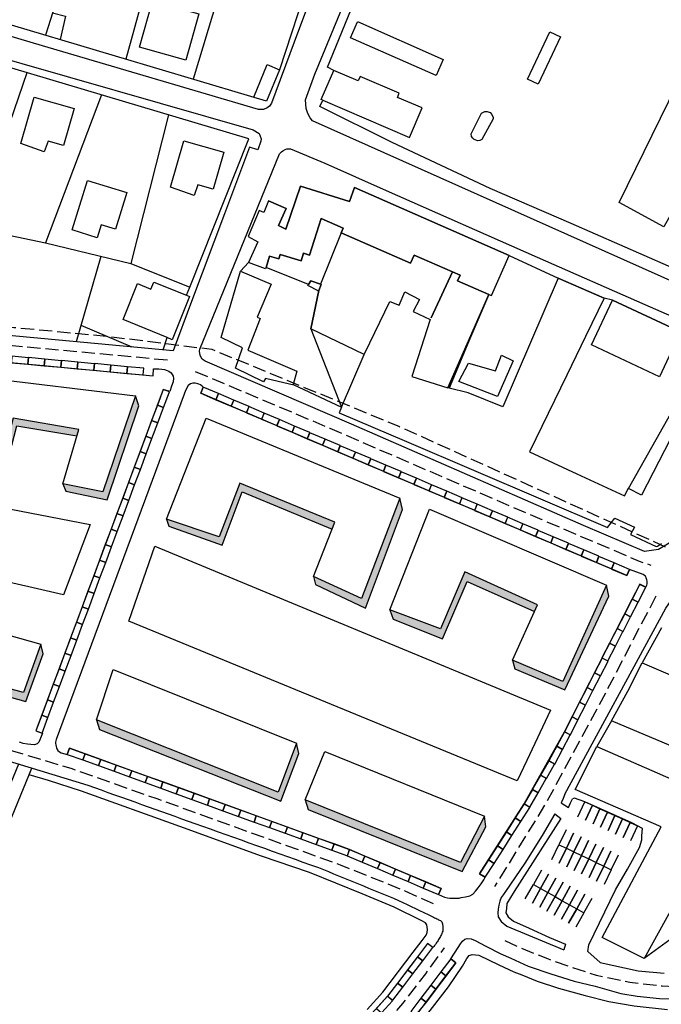
# Model space of a CAD drawing. Units: metres. Extents: x 12641 to 32874, y 21279 to 43894.
# Drawn here: x 13292 to 13486, y 21758 to 22055 of the extents above; entities that cross this region are included whole.
import ezdxf

# ---------------------------------------------------------------- set-up
doc = ezdxf.new("R2010")
doc.units = ezdxf.units.M
doc.linetypes.add('JIS_02_4.0', pattern=[5.5, 4, -1.5])
doc.layers.add('5 COTA 10', color=205, linetype='Continuous', lineweight=5)
doc.layers.add('AUX', color=253, linetype='Continuous')
doc.layers.add('Capa1', color=7, linetype='Continuous')

msp = doc.modelspace()

# ---------------------------------------------------------------- hatches: boundary and pattern name
at = {"layer": '5 COTA 10', "transparency": 33554465}
h = msp.add_hatch(color=253, dxfattribs=at)
h.dxf.hatch_style = 1
h.paths.add_polyline_path([(13209.7, 21948.78), (13208.75, 21953.49), (13199.42, 21924.58), (13195.19, 21925.71), (13195.19, 21923.72), (13201.34, 21923.72)])
h.paths.add_polyline_path([(13195.19, 21925.71), (13174.4, 21931.23), (13175.65, 21928.25), (13191.93, 21923.72), (13195.19, 21923.72)])
h.paths.add_polyline_path([(13195.19, 21923.72), (13191.93, 21923.72), (13195.19, 21922.81)])
h.paths.add_polyline_path([(13201.34, 21923.72), (13195.19, 21923.72), (13195.19, 21922.81), (13200.54, 21921.32)])
h.paths.add_polyline_path([(13195.19, 21902.17), (13194.12, 21907.13), (13184.8, 21876.26), (13157.78, 21884.03), (13158.91, 21881.71), (13186.05, 21874.1)])
h.paths.add_polyline_path([(13203.34, 21877.87), (13204.98, 21875.01), (13248.06, 21861.79), (13252.77, 21876.01), (13252.14, 21879.69), (13247, 21864.71)])
h.paths.add_polyline_path([(13260.74, 21860.97), (13260.74, 21858.78), (13294.37, 21849.41), (13299.57, 21863.77), (13298.89, 21866.68), (13293.64, 21852.04)])
h.paths.add_polyline_path([(13260.74, 21860.97), (13252.25, 21863.27), (13253.28, 21860.86), (13260.74, 21858.78)])
h.paths.add_polyline_path([(13260.13, 21937.28), (13235.7, 21941.18), (13231.81, 21928.7), (13219.64, 21930.34), (13221.71, 21928.01), (13233.24, 21926.45), (13236.99, 21938.88), (13259.56, 21934.93)])
h.paths.add_polyline_path([(13276.61, 21945.22), (13275.65, 21947.42), (13268.23, 21922.24), (13260.74, 21923.72), (13260.74, 21922.25), (13269.52, 21920.46)])
h.paths.add_polyline_path([(13260.74, 21923.72), (13257.45, 21923.72), (13257.98, 21922.81), (13260.74, 21922.25)])
h.paths.add_polyline_path([(13257.02, 21924.45), (13257.45, 21923.72), (13260.74, 21923.72)])
h.paths.add_polyline_path([(13291.6, 21932.65), (13309.78, 21929.59), (13310.35, 21931.49), (13290.46, 21934.95), (13286.44, 21920.05), (13273.86, 21922.16), (13274.82, 21920.04), (13287.78, 21917.8)])
h = msp.add_hatch(color=253, dxfattribs=at)
h.dxf.hatch_style = 1
h.paths.add_polyline_path([(13328.46, 21938.62), (13327.45, 21941.65), (13317.55, 21912.69), (13305.48, 21915.13), (13306.44, 21912.87), (13318.86, 21910.27)])
h = msp.add_hatch(color=253, dxfattribs=at)
h.dxf.hatch_style = 1
h.paths.add_polyline_path([(13328.46, 21938.62), (13327.45, 21941.65), (13317.55, 21912.69), (13305.48, 21915.13), (13306.44, 21912.87), (13318.86, 21910.27)])
h = msp.add_hatch(color=253, dxfattribs=at)
h.dxf.hatch_style = 1
h.paths.add_polyline_path([(13358.07, 21908.27), (13356.24, 21908.27), (13352.73, 21899.15), (13336.8, 21904.47), (13337.55, 21902.35), (13353.67, 21896.62)])
h.paths.add_polyline_path([(13359.73, 21912.67), (13370.39, 21908.27), (13376.1, 21908.27), (13358.93, 21915.26), (13356.24, 21908.27), (13358.07, 21908.27)])
h.paths.add_polyline_path([(13376.1, 21908.27), (13370.39, 21908.27), (13386.9, 21901.45), (13387.72, 21903.53)])
h = msp.add_hatch(color=253, dxfattribs=at)
h.dxf.hatch_style = 1
h.paths.add_polyline_path([(13381.26, 21887.15), (13381.88, 21884.66), (13396.98, 21877.51), (13408.13, 21907.36), (13407.34, 21910.78), (13395.72, 21880.45)])
h = msp.add_hatch(color=253, dxfattribs=at)
h.dxf.hatch_style = 1
h.paths.add_polyline_path([(13315.69, 21843.86), (13316.54, 21840.89), (13345.19, 21829.57), (13351.56, 21829.57)])
h.paths.add_polyline_path([(13376.84, 21833.7), (13376.06, 21836.83), (13373.37, 21829.57), (13375.28, 21829.57)])
h.paths.add_polyline_path([(13375.28, 21829.57), (13373.37, 21829.57), (13370.55, 21822.01), (13351.56, 21829.57), (13345.19, 21829.57), (13371.37, 21819.23)])
h.paths.add_polyline_path([(13426.93, 21888.57), (13419.63, 21871.27), (13404.26, 21877.01), (13405.31, 21874.28), (13420.23, 21868.34), (13427.68, 21885.58), (13447.99, 21876.51), (13448.93, 21878.6)])
h.paths.add_polyline_path([(13470.42, 21881.16), (13469.8, 21884.46), (13456.57, 21855.37), (13441.35, 21861.86), (13442.02, 21859.27), (13457.16, 21852.86)])
h.paths.add_polyline_path([(13433.3, 21811.56), (13432.94, 21814.77), (13425.66, 21800.76), (13383.29, 21817.81), (13383.29, 21815.26), (13426.13, 21797.97)])
h.paths.add_polyline_path([(13378.68, 21819.66), (13379.62, 21816.75), (13383.29, 21815.26), (13383.29, 21817.81)])

# ---------------------------------------------------------------- linework, layer by layer
at = {"layer": 'AUX'}
for p, q in [((13314.66, 22096.22), (13300.29, 22050.64)), ((13337.11, 22089.41), (13324.54, 22043.4)), ((13358.67, 22082.87), (13344.87, 22037.34))]:
    msp.add_line(p, q, dxfattribs=at)
at = {"layer": 'AUX', "color": 253}
for p, q in [((13336.8, 21904.47), (13348.79, 21934.91)), ((13348.79, 21934.91), (13407.34, 21910.78)), ((13358.93, 21915.26), (13352.73, 21899.15)), ((13387.72, 21903.53), (13358.93, 21915.26)), ((13407.34, 21910.78), (13395.72, 21880.45)), ((13352.73, 21899.15), (13336.8, 21904.47)), ((13381.26, 21887.15), (13387.72, 21903.53)), ((13395.72, 21880.45), (13381.26, 21887.15))]:
    msp.add_line(p, q, dxfattribs=at)
at = {"layer": 'AUX', "color": 9}
msp.add_line((13424.28, 21770.47), (13422.68, 21771.68), dxfattribs=at)
at = {"layer": 'AUX'}
for points in [[(13568.27, 22218.99), (13578.16, 22239.36), (13617.44, 22220.27), (13615.81, 22195.9), (13617.83, 22194.85), (13615.01, 22189.04), (13613.67, 22176.5), (13592.82, 22133.89), (13524.93, 21993.18), (13520.66, 21995.25), (13519.03, 21991.89), (13515.97, 21991.24), (13517.47, 21988.17), (13503.99, 21983.44), (13501.28, 21993.12), (13490.38, 21998.63), (13487.13, 21992.73), (13473.59, 22000.05), (13538.68, 22132.84), (13521.52, 22141.58), (13520.83, 22180.98), (13544.81, 22230.39)], [(13332.57, 22060.93), (13346.55, 22057.05), (13342.68, 22043.09), (13328.69, 22046.97)], [(13296.81, 22031.93), (13308.94, 22028.44), (13305.73, 22017.28), (13301.02, 22018.63), (13299.91, 22015.42), (13292.78, 22017.89)], [(13428.88, 22020.81), (13431.95, 22027.05), (13433.02, 22027.6), (13433.75, 22027.59), (13434.63, 22027.22), (13435.14, 22026.69), (13435.48, 22025.78), (13435.49, 22025.3), (13432.08, 22019.11), (13431.53, 22018.85), (13430.93, 22018.74), (13429.78, 22019.09), (13429.34, 22019.5), (13429.02, 22020.01)], [(13342.03, 22018.75), (13354.16, 22015.26), (13350.95, 22004.1), (13346.24, 22005.45), (13345.13, 22002.24), (13338, 22004.71)], [(13312.93, 22006.74), (13324.82, 22003.07), (13321.41, 21992.03), (13317.06, 21993.37), (13315.83, 21989.4), (13308.32, 21991.8)], [(13371.2, 21984.39), (13370.77, 21983.02), (13367.96, 21983.9), (13370.77, 21983.02)], [(13378.21, 21984.73), (13377.49, 21982.43), (13371.2, 21984.39), (13377.49, 21982.43)], [(13380.07, 21984.15), (13378.21, 21984.73)], [(13423.22, 21979.15), (13411.65, 21984.19), (13410.59, 21981.77), (13411.65, 21984.19), (13423.22, 21979.15), (13416.78, 21965.26)], [(13423.22, 21979.15), (13425.54, 21978.14)], [(13434.22, 21972.28), (13424.79, 21976.42), (13425.54, 21978.14), (13424.79, 21976.42)], [(13434.22, 21972.28), (13428.21, 21958.15), (13422.2, 21944.02), (13421.82, 21944.11)], [(13389.68, 21938.31), (13396.54, 21954.13), (13380.38, 21961.96)], [(13428.07, 21951.55), (13436.23, 21949.19), (13438.08, 21953.98), (13441.55, 21952.24), (13436.83, 21941.53), (13425.1, 21946.05)]]:
    msp.add_lwpolyline(points, close=True, dxfattribs=at)
for points in [[(13212.88, 22076.72), (13226.4, 22122.02), (13289.68, 22103.15), (13314.42, 22096.29), (13376.84, 22077.36), (13378.2, 22076.51), (13379.89, 22074.45), (13380.73, 22071.92), (13380.15, 22068.27), (13370.95, 22040.19), (13367, 22030.73), (13212.89, 22076.72), (13128.72, 22101.51), (13027.16, 22131.29), (13026.29, 22132.59), (13026.35, 22134.47), (13038.37, 22175.6), (13040.13, 22176.7), (13042.21, 22176.82), (13061.14, 22171.28)], [(13573.62, 22064.96), (13546.73, 22009.89), (13530.3, 21976.22), (13526.24, 21971.94), (13521.19, 21968.94), (13515.51, 21967.39), (13511.59, 21967.25), (13507.93, 21968.11), (13380.94, 22024.71), (13380.23, 22025.62), (13379.49, 22026.98), (13379, 22028.44), (13378.78, 22031.12), (13381.67, 22038.8), (13397.47, 22077.18)], [(13570.31, 22062.86), (13552.88, 22027.67), (13537.42, 21996.98), (13532.59, 21987.5), (13527.25, 21977.27), (13524.21, 21973.94), (13518.59, 21971.15), (13511.43, 21971.01), (13488.48, 21980.87), (13459.05, 21993.75), (13434.57, 22004.27), (13419.79, 22011.21), (13405, 22018.16), (13383.1, 22029.11), (13384.02, 22030.96), (13410.2, 22019.68), (13414.05, 22028.63), (13406.6, 22031.83), (13407.16, 22033.14), (13395.37, 22038.17), (13394.78, 22036.79), (13387.34, 22039.97), (13385.43, 22040.96), (13397.98, 22071.57)], [(13378.79, 22057.67), (13375.38, 22048.47), (13368.55, 22030.07), (13367.92, 22029.21), (13367.27, 22028.67), (13366.11, 22028.17), (13364.63, 22028.12), (13299.34, 22047.4), (13227.48, 22068.8)], [(13302.41, 22057.36), (13306.26, 22056.31), (13304.66, 22049.33)], [(13251.52, 21963.4), (13251.41, 21963.47), (13244.96, 21965.77), (13238.17, 21966.67), (13232.69, 21966.41), (13228.65, 21965.66), (13227.31, 21965.46), (13226.44, 21965.73), (13225.72, 21966.29), (13225.35, 21966.86), (13225.09, 21967.72), (13225.06, 21967.95), (13238.48, 22013.25), (13250.51, 22054.21), (13363.03, 22022.04), (13364.82, 22020.91), (13365.38, 22019.3), (13365.34, 22018.65), (13364.45, 22015.95), (13361.9, 22016.78), (13354.34, 21996.62), (13344.41, 21970.18), (13338.8, 21955.28)], [(13394.5, 22054.7), (13420.46, 22043.27), (13418.32, 22038.4), (13392.4, 22049.81), (13394.55, 22054.68)], [(13335.84, 21955.56), (13337.04, 21959.27), (13323.74, 21964.75), (13328.09, 21975.57), (13332.12, 21973.95), (13332.97, 21976.06), (13342.88, 21972.07), (13343.86, 21974.51), (13361.69, 22019.3), (13251.84, 22051.99), (13239.8, 22009.4), (13258.28, 22002.11)], [(13452.62, 22051.59), (13455.85, 22050.08), (13449.16, 22035.78), (13445.92, 22037.3), (13452.61, 22051.6)], [(13294.58, 22039.27), (13279.03, 21993.91), (13287.29, 21990.65), (13300.22, 21987.86)], [(13363.19, 22031.87), (13367.26, 22041.72), (13370.95, 22040.19)], [(13384.02, 22030.96), (13383.58, 22031.15), (13387.34, 22039.97)], [(13317.14, 22032.56), (13300.22, 21987.86), (13326.08, 21981.61)], [(13337.47, 22026.51), (13326.08, 21981.61), (13343.86, 21974.51)], [(13488.7, 21897.18), (13485.45, 21895.25), (13481.24, 21894.72), (13462.79, 21902.52), (13392.73, 21933.09), (13348.55, 21952.17), (13347.63, 21952.8), (13347.02, 21953.9), (13346.82, 21955.15), (13346.89, 21955.78), (13367.6, 22006.64), (13370.99, 22014.77), (13371.53, 22015.39), (13371.96, 22015.72), (13372.69, 22016.1), (13373.21, 22016.25), (13373.76, 22016.32), (13374.3, 22016.3), (13384.64, 22011.91), (13403.19, 22003.69), (13448.86, 21983.53), (13481.36, 21969.29), (13513.59, 21955.18)], [(13492.11, 21960.99), (13471.61, 21970.63), (13469.06, 21971.15), (13455.2, 21977.22), (13438.45, 21938.36), (13427.95, 21942.57), (13422.2, 21944.02), (13428.21, 21958.15), (13434.22, 21972.28), (13434.97, 21971.95), (13440.31, 21984.09), (13428.63, 21989.23), (13416.96, 21994.36), (13405.28, 21999.5), (13393.6, 22004.63), (13392.16, 22000.34), (13377.26, 22004.98), (13372.92, 21992.07), (13370.66, 21993.09), (13372.96, 21998.25), (13367.65, 22000.61), (13366.24, 21997.05), (13364.79, 21997.66), (13361.5, 21989.81), (13364.46, 21988.17), (13361.58, 21981.94)], [(13367.65, 22000.61), (13372.96, 21998.25), (13370.66, 21993.09), (13372.92, 21992.07), (13377.26, 22004.98), (13392.16, 22000.34), (13393.6, 22004.63), (13405.28, 21999.5), (13416.96, 21994.36), (13428.63, 21989.23), (13440.31, 21984.09), (13455.2, 21977.22), (13469.06, 21971.15), (13463.42, 21959.56), (13457.78, 21947.96), (13452.13, 21936.36), (13446.49, 21924.76), (13460.84, 21918.1), (13475.18, 21911.44), (13476.37, 21913.75), (13476.45, 21913.71)], [(13389.63, 21990.96), (13390.22, 21992.31), (13383.57, 21995.21), (13380.07, 21984.15), (13383.57, 21995.21), (13390.22, 21992.31), (13389.63, 21990.96), (13410.59, 21981.77), (13389.63, 21990.96), (13383.39, 21975.41), (13380.46, 21976.38), (13379.74, 21975.35), (13366.89, 21980.49)], [(13316.97, 21983.81), (13309.54, 21958)], [(13379.74, 21975.35), (13366.89, 21980.49), (13367.96, 21983.9), (13366.89, 21980.49), (13366.76, 21980.07), (13361.58, 21981.94), (13359.13, 21979.3)], [(13375.65, 21944.82), (13366.71, 21946.91), (13366.09, 21945.89), (13357.63, 21950), (13359.79, 21956.22), (13353.36, 21959.3), (13359.13, 21979.3), (13368.41, 21975.39), (13364.22, 21965.44), (13365.12, 21965.05), (13361.42, 21955.5), (13376.19, 21949.12), (13375.12, 21945.07), (13389.68, 21938.31), (13389.03, 21936.55), (13409.3, 21927.9), (13449.84, 21910.6), (13470.11, 21901.94), (13472.26, 21904.69), (13478.17, 21902.02), (13477.05, 21899.78), (13484.8, 21896.18), (13485.12, 21896.33), (13485.44, 21896.5), (13485.75, 21896.69), (13486.05, 21896.88), (13486.35, 21897.07)], [(13382.85, 21973.48), (13383.52, 21975.36), (13383.39, 21975.41), (13383.52, 21975.36), (13382.85, 21973.48), (13380.38, 21961.96), (13382.85, 21973.48), (13382.8, 21973.32), (13379.54, 21975.06), (13379.74, 21975.35), (13380.46, 21976.38), (13383.39, 21975.41)], [(13342.88, 21972.07), (13343.79, 21971.7), (13338.53, 21958.65), (13337.04, 21959.27)], [(13396.54, 21954.13), (13398.28, 21957.71), (13404.33, 21970.19), (13407.09, 21969.06), (13408.83, 21973.14), (13413.22, 21970.78), (13411.37, 21967.11), (13416.53, 21964.72), (13410.96, 21947.57), (13421.82, 21944.11)], [(13503.02, 21955.65), (13480.34, 21911.71), (13476.45, 21913.71), (13488.25, 21934.76), (13500.04, 21955.8), (13491.49, 21959.67), (13485.73, 21947.41), (13465.23, 21957.05), (13471.61, 21970.63), (13492.11, 21960.99), (13491.49, 21959.67)], [(13310.98, 21963.03), (13326.36, 21956.44)], [(13486.4, 21871.6), (13480.55, 21861), (13497.47, 21853.81), (13495.32, 21848.76), (13498.78, 21847.28), (13500.9, 21852.24), (13520.89, 21843.68), (13518.08, 21837.11), (13516.83, 21837.64), (13513.4, 21829.57), (13511.95, 21830.18), (13510.43, 21826.59), (13493.18, 21833.87), (13495.17, 21838.58), (13491.04, 21840.32), (13489.19, 21835.94), (13471.25, 21843.51), (13466.8, 21835.81), (13485.11, 21827.81), (13503.41, 21819.8), (13498.38, 21807.86), (13500.63, 21807.04), (13481.13, 21771.76)], [(13471.25, 21843.51), (13476.25, 21852.46), (13480.55, 21861)], [(13481.13, 21771.76), (13468.49, 21778.12), (13486.24, 21811.47), (13473.29, 21817.12), (13460.34, 21822.76), (13466.8, 21835.81)], [(13461.14, 21814.52), (13463.22, 21819.06), (13465.49, 21818.03), (13463.42, 21813.48)], [(13463.42, 21813.48), (13465.49, 21818.03), (13467.76, 21816.99), (13465.69, 21812.44)], [(13465.69, 21812.44), (13467.76, 21816.99), (13470.04, 21815.95), (13467.96, 21811.4)], [(13467.96, 21811.4), (13470.04, 21815.95), (13472.31, 21814.92), (13470.24, 21810.37)], [(13470.24, 21810.37), (13472.31, 21814.92), (13474.59, 21813.88), (13472.51, 21809.33)], [(13472.51, 21809.33), (13474.59, 21813.88), (13476.86, 21812.84), (13474.79, 21808.29)], [(13457.56, 21810.63), (13455.39, 21806.12), (13457.65, 21805.04), (13459.81, 21809.55)], [(13474.79, 21808.29), (13476.86, 21812.84), (13479.14, 21811.8), (13477.06, 21807.25)], [(13459.81, 21809.55), (13457.65, 21805.04), (13459.9, 21803.96), (13462.06, 21808.47)], [(13462.06, 21808.47), (13459.9, 21803.96), (13462.16, 21802.88), (13464.32, 21807.39)], [(13464.32, 21807.39), (13462.16, 21802.88), (13464.41, 21801.8), (13466.57, 21806.31)], [(13453.23, 21801.61), (13455.39, 21806.12), (13457.65, 21805.04), (13455.49, 21800.53)], [(13455.49, 21800.53), (13457.65, 21805.04), (13459.9, 21803.96), (13457.74, 21799.45)], [(13466.57, 21806.31), (13464.41, 21801.8), (13466.67, 21800.72), (13468.83, 21805.23)], [(13468.83, 21805.23), (13466.67, 21800.72), (13468.92, 21799.64), (13471.08, 21804.15)], [(13457.74, 21799.45), (13459.9, 21803.96), (13462.16, 21802.88), (13460, 21798.37)], [(13460, 21798.37), (13462.16, 21802.88), (13464.41, 21801.8), (13462.25, 21797.29)], [(13462.25, 21797.29), (13464.41, 21801.8), (13466.67, 21800.72), (13464.5, 21796.21)], [(13471.08, 21804.15), (13468.92, 21799.64), (13471.17, 21798.56), (13473.34, 21803.07)], [(13450.1, 21798.45), (13447.66, 21794.09), (13449.85, 21792.87), (13452.28, 21797.23)], [(13464.5, 21796.21), (13466.67, 21800.72), (13468.92, 21799.64), (13466.76, 21795.13)], [(13466.76, 21795.13), (13468.92, 21799.64), (13471.17, 21798.56), (13469.01, 21794.05)], [(13452.28, 21797.23), (13449.85, 21792.87), (13452.03, 21791.65), (13454.47, 21796.02)], [(13454.47, 21796.02), (13452.03, 21791.65), (13454.21, 21790.43), (13456.65, 21794.8)], [(13445.22, 21789.72), (13447.66, 21794.09), (13449.85, 21792.87), (13447.41, 21788.5)], [(13447.41, 21788.5), (13449.85, 21792.87), (13452.03, 21791.65), (13449.59, 21787.29)], [(13456.65, 21794.8), (13454.21, 21790.43), (13456.39, 21789.21), (13458.83, 21793.58)], [(13458.83, 21793.58), (13456.39, 21789.21), (13458.58, 21787.99), (13461.01, 21792.36)], [(13449.59, 21787.29), (13452.03, 21791.65), (13454.21, 21790.43), (13451.77, 21786.07)], [(13451.77, 21786.07), (13454.21, 21790.43), (13456.39, 21789.21), (13453.95, 21784.85)], [(13461.01, 21792.36), (13458.58, 21787.99), (13460.76, 21786.77), (13463.2, 21791.14)], [(13463.2, 21791.14), (13460.76, 21786.77), (13462.94, 21785.55), (13465.38, 21789.92)], [(13453.95, 21784.85), (13456.39, 21789.21), (13458.58, 21787.99), (13456.14, 21783.63)], [(13456.14, 21783.63), (13458.58, 21787.99), (13460.76, 21786.77), (13458.32, 21782.41)], [(13458.32, 21782.41), (13460.76, 21786.77), (13462.94, 21785.55), (13460.5, 21781.19)], [(13491.15, 21778.98), (13481.13, 21771.76)]]:
    msp.add_lwpolyline(points, dxfattribs=at)
at = {"layer": 'AUX', "linetype": 'JIS_02_4.0', "flags": 128}
for points in [[(13063.28, 22001.22), (13069.99, 21998.99), (13086.69, 21994.43), (13115.06, 21986.67), (13119.26, 21985.3), (13124.36, 21983.46), (13127.87, 21982.23), (13144.53, 21978.61), (13199.55, 21967.79), (13224.82, 21962.53), (13227.39, 21962.22), (13273.47, 21958.42), (13338.32, 21952.43)], [(13345.53, 21949.06), (13386.17, 21931.91), (13450.18, 21904.32), (13479.66, 21891.77), (13483.16, 21890.57)], [(13026.56, 21914.28), (13046.49, 21907.21), (13069.06, 21898.93), (13087.19, 21892.34), (13142.77, 21877.14), (13178.98, 21867.98), (13196.32, 21863.14), (13296.7, 21832.54), (13307.88, 21829.19), (13333.92, 21820.02), (13389.25, 21800.07), (13408.78, 21792.23), (13417.34, 21788.39)], [(13484.66, 21881.15), (13467.46, 21848.14), (13451.81, 21819.25), (13435.96, 21793.51)], [(13439.04, 21777.17), (13442.76, 21775.41), (13451.92, 21771.71), (13459.46, 21769.04), (13466.65, 21766.73), (13476.82, 21764.62), (13486.61, 21763.46), (13495.93, 21763.11), (13503.15, 21763.46), (13507.93, 21764.27), (13512.36, 21766.02), (13515.39, 21767.65), (13519.12, 21771.14), (13546.52, 21799.13), (13566.66, 21821.69), (13581.54, 21839.02)]]:
    msp.add_lwpolyline(points, dxfattribs=at)
at = {"layer": 'AUX', "flags": 128}
for points in [[(13338.8, 21955.28), (13226.44, 21965.73)], [(13255.12, 21954.87), (13297.42, 21951), (13332.79, 21947.71), (13332.93, 21949.85), (13333.79, 21949.84), (13334.53, 21949.81), (13335.4, 21949.71), (13336.23, 21949.59), (13336.98, 21949.35), (13337.48, 21949.1), (13338.19, 21948.6), (13338.52, 21948.14), (13338.8, 21947.6), (13338.98, 21947.03), (13338.84, 21945.92), (13338.37, 21944.59), (13337.8, 21942.98), (13335.81, 21943.59), (13311.35, 21878), (13297.37, 21840.53), (13299.35, 21839.79), (13298.6, 21837.79), (13298.27, 21837.11), (13297.76, 21836.55), (13296.97, 21836.27), (13295.85, 21836.33), (13294.78, 21836.44), (13293.55, 21836.72), (13292.42, 21837.11)], [(13289.95, 21951.69), (13294.93, 21951.21), (13295.12, 21953.2), (13290.14, 21953.68), (13289.95, 21951.69)], [(13294.93, 21951.24), (13299.91, 21950.76), (13300.1, 21952.75), (13295.12, 21953.23), (13294.93, 21951.24)], [(13299.91, 21950.79), (13304.89, 21950.31), (13305.08, 21952.3), (13300.1, 21952.78), (13299.91, 21950.79)], [(13304.89, 21950.34), (13309.87, 21949.86), (13310.06, 21951.85), (13305.08, 21952.33), (13304.89, 21950.34)], [(13309.87, 21949.89), (13314.85, 21949.41), (13315.04, 21951.4), (13310.06, 21951.88), (13309.87, 21949.89)], [(13314.85, 21949.44), (13319.83, 21948.96), (13320.02, 21950.95), (13315.04, 21951.43), (13314.85, 21949.44)], [(13319.83, 21948.96), (13324.81, 21948.48), (13325, 21950.48), (13320.02, 21950.95), (13319.83, 21948.96)], [(13324.81, 21948.48), (13329.79, 21948.01), (13329.98, 21950), (13325, 21950.48), (13324.81, 21948.48)], [(13347.16, 21942.45), (13351.77, 21940.51), (13352.55, 21942.36), (13347.94, 21944.29), (13347.16, 21942.45)], [(13335.81, 21943.59), (13334.06, 21938.9), (13335.94, 21938.21), (13337.69, 21942.89), (13335.81, 21943.59)], [(13351.77, 21940.51), (13356.38, 21938.58), (13357.16, 21940.42), (13352.55, 21942.36), (13351.77, 21940.51)], [(13334.06, 21938.9), (13332.32, 21934.22), (13334.19, 21933.52), (13335.94, 21938.21), (13334.06, 21938.9)], [(13356.37, 21938.55), (13360.98, 21936.61), (13361.75, 21938.45), (13357.14, 21940.39), (13356.37, 21938.55)], [(13360.97, 21936.58), (13365.58, 21934.64), (13366.35, 21936.49), (13361.74, 21938.42), (13360.97, 21936.58)], [(13365.56, 21934.61), (13370.17, 21932.68), (13370.95, 21934.52), (13366.34, 21936.46), (13365.56, 21934.61)], [(13332.32, 21934.22), (13330.57, 21929.54), (13332.44, 21928.84), (13334.19, 21933.52), (13332.32, 21934.22)], [(13370.16, 21932.65), (13374.77, 21930.71), (13375.54, 21932.55), (13370.93, 21934.49), (13370.16, 21932.65)], [(13374.76, 21930.68), (13379.37, 21928.74), (13380.14, 21930.59), (13375.53, 21932.52), (13374.76, 21930.68)], [(13330.57, 21929.54), (13328.82, 21924.85), (13330.7, 21924.15), (13332.44, 21928.84), (13330.57, 21929.54)], [(13379.35, 21928.71), (13383.96, 21926.78), (13384.74, 21928.62), (13380.13, 21930.56), (13379.35, 21928.71)], [(13383.95, 21926.75), (13388.56, 21924.81), (13389.34, 21926.65), (13384.73, 21928.59), (13383.95, 21926.75)], [(13388.55, 21924.78), (13393.16, 21922.84), (13393.93, 21924.69), (13389.32, 21926.62), (13388.55, 21924.78)], [(13328.82, 21924.85), (13327.07, 21920.17), (13328.95, 21919.47), (13330.7, 21924.15), (13328.82, 21924.85)], [(13393.15, 21922.81), (13397.76, 21920.88), (13398.53, 21922.72), (13393.92, 21924.66), (13393.15, 21922.81)], [(13397.74, 21920.84), (13402.35, 21918.91), (13403.13, 21920.75), (13398.52, 21922.69), (13397.74, 21920.84)], [(13402.34, 21918.88), (13406.95, 21916.94), (13407.72, 21918.79), (13403.11, 21920.72), (13402.34, 21918.88)], [(13327.07, 21920.17), (13325.33, 21915.48), (13327.2, 21914.78), (13328.95, 21919.47), (13327.07, 21920.17)], [(13406.94, 21916.91), (13411.55, 21914.98), (13412.32, 21916.82), (13407.71, 21918.76), (13406.94, 21916.91)], [(13325.33, 21915.48), (13323.58, 21910.8), (13325.45, 21910.1), (13327.2, 21914.78), (13325.33, 21915.48)], [(13411.53, 21914.94), (13416.14, 21913.01), (13416.92, 21914.85), (13412.31, 21916.79), (13411.53, 21914.94)], [(13416.13, 21912.98), (13420.74, 21911.04), (13421.52, 21912.89), (13416.9, 21914.82), (13416.13, 21912.98)], [(13420.73, 21911.01), (13425.34, 21909.08), (13426.11, 21910.92), (13421.5, 21912.85), (13420.73, 21911.01)], [(13323.58, 21910.8), (13321.83, 21906.11), (13323.71, 21905.41), (13325.45, 21910.1), (13323.58, 21910.8)], [(13425.32, 21909.04), (13429.93, 21907.11), (13430.71, 21908.95), (13426.1, 21910.89), (13425.32, 21909.04)], [(13429.92, 21907.08), (13434.53, 21905.14), (13435.31, 21906.99), (13430.7, 21908.92), (13429.92, 21907.08)], [(13321.83, 21906.11), (13320.08, 21901.43), (13321.96, 21900.73), (13323.71, 21905.41), (13321.83, 21906.11)], [(13434.52, 21905.11), (13439.13, 21903.17), (13439.9, 21905.02), (13435.29, 21906.95), (13434.52, 21905.11)], [(13439.12, 21903.14), (13443.73, 21901.21), (13444.5, 21903.05), (13439.89, 21904.99), (13439.12, 21903.14)], [(13443.71, 21901.18), (13448.32, 21899.24), (13449.1, 21901.08), (13444.49, 21903.02), (13443.71, 21901.18)], [(13320.08, 21901.43), (13318.34, 21896.74), (13320.21, 21896.04), (13321.96, 21900.73), (13320.08, 21901.43)], [(13448.31, 21899.21), (13452.92, 21897.27), (13453.69, 21899.12), (13449.08, 21901.05), (13448.31, 21899.21)], [(13318.34, 21896.74), (13316.59, 21892.06), (13318.46, 21891.36), (13320.21, 21896.04), (13318.34, 21896.74)], [(13452.91, 21897.24), (13457.52, 21895.31), (13458.29, 21897.15), (13453.68, 21899.09), (13452.91, 21897.24)], [(13457.5, 21895.28), (13462.11, 21893.34), (13462.89, 21895.18), (13458.28, 21897.12), (13457.5, 21895.28)], [(13333.25, 21896.27), (13452.86, 21846.73), (13445.72, 21831.51), (13442.81, 21825.36), (13325.47, 21873.67), (13333.25, 21896.27)], [(13462.1, 21893.31), (13466.71, 21891.37), (13467.49, 21893.22), (13462.88, 21895.15), (13462.1, 21893.31)], [(13316.59, 21892.06), (13314.84, 21887.37), (13316.72, 21886.67), (13318.46, 21891.36), (13316.59, 21892.06)], [(13466.7, 21891.34), (13471.31, 21889.41), (13472.08, 21891.25), (13467.47, 21893.19), (13466.7, 21891.34)], [(13471.3, 21889.38), (13475.91, 21887.44), (13476.68, 21889.28), (13472.07, 21891.22), (13471.3, 21889.38)], [(13314.84, 21887.37), (13313.09, 21882.69), (13314.97, 21881.99), (13316.72, 21886.67), (13314.84, 21887.37)], [(13479.82, 21884.76), (13477.54, 21880.31), (13479.33, 21879.4), (13481.6, 21883.85), (13479.82, 21884.76)], [(13313.09, 21882.69), (13311.35, 21878), (13313.22, 21877.3), (13314.97, 21881.99), (13313.09, 21882.69)], [(13457.22, 21821.35), (13487.7, 21877.56), (13490.44, 21881.48), (13490.75, 21881.79), (13491, 21881.95), (13491.73, 21882.38), (13492.16, 21882.54), (13492.85, 21882.65), (13494.34, 21882.61), (13495.32, 21882.22), (13494.46, 21880.42), (13512.51, 21871.8), (13544.09, 21856.72), (13548.61, 21854.56), (13571.17, 21843.79), (13572.03, 21845.59)], [(13477.54, 21880.31), (13475.27, 21875.86), (13477.05, 21874.95), (13479.33, 21879.4), (13477.54, 21880.31)], [(13311.35, 21878), (13309.6, 21873.32), (13311.47, 21872.62), (13313.22, 21877.3), (13311.35, 21878)], [(13475.27, 21875.86), (13472.99, 21871.4), (13474.77, 21870.49), (13477.05, 21874.95), (13475.27, 21875.86)], [(13309.6, 21873.32), (13307.85, 21868.63), (13309.73, 21867.94), (13311.47, 21872.62), (13309.6, 21873.32)], [(13472.96, 21871.42), (13470.69, 21866.97), (13472.47, 21866.06), (13474.74, 21870.51), (13472.96, 21871.42)], [(13307.85, 21868.63), (13306.1, 21863.95), (13307.98, 21863.25), (13309.73, 21867.94), (13307.85, 21868.63)], [(13470.66, 21866.98), (13468.38, 21862.53), (13470.16, 21861.62), (13472.44, 21866.07), (13470.66, 21866.98)], [(13306.1, 21863.95), (13304.36, 21859.27), (13306.23, 21858.57), (13307.98, 21863.25), (13306.1, 21863.95)], [(13468.44, 21862.5), (13466.17, 21858.05), (13467.95, 21857.14), (13470.22, 21861.59), (13468.44, 21862.5)], [(13304.36, 21859.27), (13302.61, 21854.58), (13304.48, 21853.88), (13306.23, 21858.57), (13304.36, 21859.27)], [(13466.17, 21858.05), (13463.89, 21853.6), (13465.67, 21852.69), (13467.95, 21857.14), (13466.17, 21858.05)], [(13302.61, 21854.58), (13300.86, 21849.9), (13302.73, 21849.2), (13304.48, 21853.88), (13302.61, 21854.58)], [(13463.89, 21853.6), (13461.62, 21849.14), (13463.4, 21848.23), (13465.67, 21852.69), (13463.89, 21853.6)], [(13300.86, 21849.9), (13299.11, 21845.21), (13300.99, 21844.51), (13302.73, 21849.2), (13300.86, 21849.9)], [(13461.62, 21849.14), (13459.34, 21844.69), (13461.12, 21843.78), (13463.4, 21848.23), (13461.62, 21849.14)], [(13299.11, 21845.21), (13297.37, 21840.53), (13299.24, 21839.83), (13300.99, 21844.51), (13299.11, 21845.21)], [(13459.34, 21844.69), (13457.06, 21840.24), (13458.85, 21839.33), (13461.12, 21843.78), (13459.34, 21844.69)], [(13457.06, 21840.24), (13454.71, 21835.83), (13456.47, 21834.89), (13458.83, 21839.3), (13457.06, 21840.24)], [(13306.85, 21833.4), (13311.55, 21831.7), (13312.24, 21833.58), (13307.53, 21835.28), (13306.85, 21833.4)], [(13454.71, 21835.83), (13452.35, 21831.42), (13454.11, 21830.48), (13456.47, 21834.89), (13454.71, 21835.83)], [(13311.55, 21831.7), (13316.26, 21829.99), (13316.94, 21831.87), (13312.24, 21833.58), (13311.55, 21831.7)], [(13316.26, 21829.99), (13320.96, 21828.29), (13321.64, 21830.17), (13316.94, 21831.87), (13316.26, 21829.99)], [(13452.35, 21831.42), (13449.86, 21827.08), (13451.6, 21826.09), (13454.08, 21830.43), (13452.35, 21831.42)], [(13292.15, 21830.47), (13249.26, 21726.39), (13252.87, 21723.79), (13296.15, 21829.25)], [(13320.96, 21828.29), (13325.66, 21826.59), (13326.34, 21828.47), (13321.64, 21830.17), (13320.96, 21828.29)], [(13325.66, 21826.59), (13330.36, 21824.88), (13331.04, 21826.76), (13326.34, 21828.47), (13325.66, 21826.59)], [(13330.36, 21824.88), (13335.06, 21823.18), (13335.74, 21825.06), (13331.04, 21826.76), (13330.36, 21824.88)], [(13449.83, 21827.1), (13447.34, 21822.76), (13449.08, 21821.77), (13451.57, 21826.1), (13449.83, 21827.1)], [(13335.06, 21823.18), (13339.76, 21821.48), (13340.44, 21823.36), (13335.74, 21825.06), (13335.06, 21823.18)], [(13339.76, 21821.48), (13344.46, 21819.77), (13345.14, 21821.66), (13340.44, 21823.36), (13339.76, 21821.48)], [(13447.37, 21822.75), (13444.89, 21818.41), (13446.62, 21817.41), (13449.11, 21821.75), (13447.37, 21822.75)], [(13344.46, 21819.77), (13349.16, 21818.07), (13349.84, 21819.95), (13345.14, 21821.66), (13344.46, 21819.77)], [(13349.16, 21818.07), (13353.86, 21816.37), (13354.54, 21818.25), (13349.84, 21819.95), (13349.16, 21818.07)], [(13456.71, 21820.04), (13456.08, 21818.81), (13458.29, 21817.38), (13458.86, 21818.72)], [(13457.22, 21821.35), (13456.71, 21820.04)], [(13458.86, 21818.72), (13459.45, 21819.92)], [(13464.15, 21773.85), (13464.39, 21775.88), (13466.06, 21779.22), (13472.51, 21792.44), (13476.14, 21798.71), (13479.77, 21805.31), (13480.43, 21807.62), (13480.43, 21808.77), (13480.68, 21811.05), (13477.46, 21812.73), (13463.22, 21819.06), (13460.12, 21820.15), (13459.45, 21819.92)], [(13353.86, 21816.37), (13358.56, 21814.67), (13359.25, 21816.55), (13354.54, 21818.25), (13353.86, 21816.37)], [(13358.56, 21814.67), (13363.27, 21812.96), (13363.95, 21814.84), (13359.25, 21816.55), (13358.56, 21814.67)], [(13444.89, 21818.41), (13442.19, 21814.2), (13443.88, 21813.12), (13446.57, 21817.33), (13444.89, 21818.41)], [(13363.27, 21812.96), (13367.97, 21811.26), (13368.65, 21813.14), (13363.95, 21814.84), (13363.27, 21812.96)], [(13454.18, 21815.47), (13450.29, 21808.93), (13445.12, 21800.57), (13439.21, 21791.96), (13438.54, 21791.02), (13437.98, 21790.15), (13437.53, 21789.06), (13437.21, 21787.87), (13437, 21786.68), (13436.96, 21785.54), (13437, 21784.35), (13437.9, 21782.92), (13439.68, 21781.51), (13456.82, 21774.35)], [(13455.98, 21814.06), (13441.89, 21791.96), (13440.72, 21790.16), (13439.67, 21788.32), (13439.5, 21786.89), (13439.38, 21785.5), (13440.08, 21784.31), (13441.68, 21783.04), (13446.44, 21780.91), (13452.55, 21778.11), (13457.35, 21776.12)], [(13442.19, 21814.2), (13439.5, 21809.98), (13441.19, 21808.91), (13443.88, 21813.12), (13442.19, 21814.2)], [(13454.18, 21815.47), (13455.98, 21814.06)], [(13367.97, 21811.26), (13372.67, 21809.56), (13373.35, 21811.44), (13368.65, 21813.14), (13367.97, 21811.26)], [(13372.67, 21809.56), (13377.37, 21807.85), (13378.05, 21809.73), (13373.35, 21811.44), (13372.67, 21809.56)], [(13377.37, 21807.85), (13382.07, 21806.15), (13382.75, 21808.03), (13378.05, 21809.73), (13377.37, 21807.85)], [(13382.07, 21806.15), (13386.77, 21804.45), (13387.45, 21806.33), (13382.75, 21808.03), (13382.07, 21806.15)], [(13439.5, 21809.98), (13436.81, 21805.77), (13438.49, 21804.69), (13441.19, 21808.91), (13439.5, 21809.98)], [(13386.77, 21804.45), (13391.47, 21802.74), (13392.15, 21804.62), (13387.45, 21806.33), (13386.77, 21804.45)], [(13391.37, 21802.78), (13395.98, 21800.83), (13396.76, 21802.67), (13392.15, 21804.62), (13391.37, 21802.78)], [(13436.81, 21805.77), (13434.12, 21801.56), (13435.8, 21800.48), (13438.49, 21804.69), (13436.81, 21805.77)], [(13395.98, 21800.83), (13400.58, 21798.88), (13401.36, 21800.72), (13396.76, 21802.67), (13395.98, 21800.83)], [(13434.12, 21801.56), (13431.42, 21797.34), (13433.11, 21796.27), (13435.8, 21800.48), (13434.12, 21801.56)], [(13400.58, 21798.88), (13405.18, 21796.93), (13405.96, 21798.77), (13401.36, 21800.72), (13400.58, 21798.88)], [(13405.18, 21796.93), (13409.79, 21794.98), (13410.57, 21796.82), (13405.96, 21798.77), (13405.18, 21796.93)], [(13409.79, 21794.98), (13414.39, 21793.03), (13415.17, 21794.87), (13410.57, 21796.82), (13409.79, 21794.98)], [(13414.39, 21793.03), (13419, 21791.08), (13419.78, 21792.92), (13415.17, 21794.87), (13414.39, 21793.03)], [(13422.68, 21771.68), (13424.94, 21775.09), (13425.68, 21776.19), (13426.24, 21776.95), (13426.97, 21777.61), (13427.7, 21777.81), (13428.92, 21777.71), (13430.04, 21777.21), (13433.3, 21775.47), (13437.85, 21773.17), (13440.88, 21771.8), (13446.11, 21769.46), (13452.99, 21767.13), (13460.01, 21764.93), (13466.34, 21763.41), (13474.04, 21761.21), (13479, 21760.39), (13485.74, 21759.7), (13493.86, 21759.43)], [(13417.31, 21775.06), (13415.71, 21776.26), (13412.69, 21772.28), (13406.65, 21764.31), (13403.63, 21760.33), (13396.88, 21752.95), (13384.36, 21740.73), (13371.22, 21729.2), (13367.37, 21726.04), (13359.36, 21720.08), (13346.94, 21711.7), (13334.47, 21703.4), (13335.59, 21701.75)], [(13415.71, 21776.26), (13412.69, 21772.28), (13414.29, 21771.07), (13417.31, 21775.06), (13415.71, 21776.26)], [(13457.35, 21776.12), (13456.82, 21774.35)], [(13422.68, 21771.68), (13424.28, 21770.47), (13415.23, 21758.51), (13408.89, 21750.79), (13395.28, 21736.14), (13384.16, 21726.07), (13372.58, 21716.64), (13364.82, 21710.32), (13348.58, 21698.65), (13347.41, 21700.28)], [(13412.69, 21772.28), (13409.67, 21768.3), (13411.27, 21767.09), (13414.29, 21771.07), (13412.69, 21772.28)], [(13422.68, 21771.68), (13419.67, 21767.69), (13421.26, 21766.49), (13424.28, 21770.47), (13422.68, 21771.68)], [(13464.15, 21773.85), (13467.87, 21770.53), (13479.37, 21768), (13487.17, 21767.29)], [(13409.67, 21768.3), (13406.65, 21764.31), (13408.25, 21763.1), (13411.27, 21767.09), (13409.67, 21768.3)], [(13419.67, 21767.69), (13416.65, 21763.71), (13418.24, 21762.5), (13421.26, 21766.49), (13419.67, 21767.69)], [(13406.65, 21764.31), (13403.63, 21760.33), (13405.22, 21759.12), (13408.25, 21763.1), (13406.65, 21764.31)], [(13416.65, 21763.71), (13413.63, 21759.72), (13415.23, 21758.51), (13418.24, 21762.5), (13416.65, 21763.71)], [(13403.63, 21760.33), (13400.25, 21756.64), (13401.73, 21755.29), (13405.11, 21758.98), (13403.63, 21760.33)], [(13413.63, 21759.72), (13410.62, 21755.73), (13412.21, 21754.53), (13415.23, 21758.51), (13413.63, 21759.72)]]:
    msp.add_lwpolyline(points, dxfattribs=at)
at = {"layer": 'AUX', "color": 253, "flags": 128}
for points in [[(13273.86, 21922.16), (13280.76, 21947.31), (13327.45, 21941.65), (13317.55, 21912.69), (13305.48, 21915.13), (13310.35, 21931.49), (13290.46, 21934.95), (13286.44, 21920.05), (13273.86, 21922.16)], [(13305.48, 21915.13), (13306.44, 21912.87), (13318.86, 21910.27), (13328.46, 21938.62), (13327.45, 21941.65)], [(13273.86, 21922.16), (13274.82, 21920.04), (13287.78, 21917.8), (13291.6, 21932.65), (13309.78, 21929.59)], [(13336.8, 21904.47), (13348.79, 21934.91), (13407.34, 21910.78), (13395.72, 21880.45), (13381.26, 21887.15), (13387.72, 21903.53), (13358.93, 21915.26), (13352.73, 21899.15), (13336.8, 21904.47)], [(13336.8, 21904.47), (13337.55, 21902.35), (13353.67, 21896.62), (13359.73, 21912.67), (13386.9, 21901.45)], [(13381.26, 21887.15), (13381.88, 21884.66), (13396.98, 21877.51), (13408.13, 21907.36), (13407.34, 21910.78)], [(13404.26, 21877.01), (13416.24, 21907.45), (13469.8, 21884.46), (13456.57, 21855.37), (13441.35, 21861.86), (13448.93, 21878.6), (13426.93, 21888.57), (13419.63, 21871.27), (13404.26, 21877.01)], [(13404.26, 21877.01), (13405.31, 21874.28), (13420.23, 21868.34), (13427.68, 21885.58), (13447.99, 21876.51)], [(13441.35, 21861.86), (13442.02, 21859.27), (13457.16, 21852.86), (13470.42, 21881.16), (13469.8, 21884.46)], [(13252.25, 21863.27), (13253.28, 21860.86), (13294.37, 21849.41), (13299.57, 21863.77), (13298.89, 21866.68)], [(13315.69, 21843.86), (13316.54, 21840.89), (13371.37, 21819.23), (13376.84, 21833.7), (13376.06, 21836.83)], [(13378.68, 21819.66), (13379.62, 21816.75), (13426.13, 21797.97), (13433.3, 21811.56), (13432.94, 21814.77)]]:
    msp.add_lwpolyline(points, dxfattribs=at)
at = {"layer": 'AUX', "color": 8, "flags": 128}
for points in [[(13419, 21791.08), (13420.81, 21790.3), (13421.74, 21790.06), (13422.42, 21789.98), (13423.18, 21789.92), (13423.98, 21789.98), (13425.2, 21790.01), (13425.88, 21790.15), (13427.18, 21790.4), (13428.46, 21790.71), (13429.33, 21791.14), (13430.21, 21792.05), (13430.98, 21793.04), (13431.86, 21794.31), (13432.71, 21795.53), (13433.11, 21796.27), (13431.42, 21797.34), (13444.89, 21818.41), (13457.06, 21840.24), (13477.54, 21880.31), (13479.85, 21884.75), (13481.6, 21883.85), (13481.91, 21884.49), (13482.01, 21884.91), (13482.03, 21885.34), (13482.01, 21885.76), (13481.95, 21886.14), (13481.88, 21886.45), (13481.79, 21886.71), (13481.65, 21886.94), (13481.52, 21887.2), (13481.26, 21887.43), (13480.85, 21887.68), (13476.68, 21889.28), (13475.91, 21887.44), (13439.12, 21903.14), (13397.76, 21920.88), (13347.16, 21942.45), (13347.94, 21944.29), (13347.59, 21944.64), (13347.05, 21944.98), (13346.6, 21945.22), (13346.28, 21945.31), (13345.92, 21945.45), (13345.51, 21945.51), (13345.19, 21945.53), (13344.75, 21945.48), (13344.1, 21945.36), (13343.36, 21944.85), (13342.55, 21943.29), (13342.15, 21942.24), (13303.46, 21837.9), (13303.37, 21837.51), (13303.3, 21837.13), (13303.3, 21836.73), (13303.37, 21836.26), (13303.45, 21835.75), (13303.54, 21835.41), (13303.66, 21835.03), (13304.02, 21834.59), (13304.45, 21834.14), (13305, 21833.85), (13306.85, 21833.4), (13307.53, 21835.28), (13361.6, 21815.69), (13392.15, 21804.62), (13419.78, 21792.92), (13419, 21791.08)], [(13397.48, 21756.36), (13402.14, 21761.56), (13411.32, 21773.61), (13414.08, 21777.2), (13415.28, 21778.77), (13415.61, 21779.64), (13415.66, 21780.46), (13415.45, 21781.93), (13415.06, 21782.53), (13414.01, 21783.17), (13405.58, 21787.2), (13395.91, 21791.24), (13379.99, 21797.67), (13365.53, 21802.66), (13340.84, 21811.65), (13311.14, 21822.33), (13301.18, 21825.49), (13295.32, 21827.21)], [(13348.66, 21696.56), (13356.36, 21701.22), (13365.12, 21707.67), (13376.39, 21716.67), (13385.26, 21724.12), (13390.31, 21728.25), (13397.43, 21735.04), (13407.04, 21744.48), (13414.78, 21753.82), (13421.99, 21763.16), (13426.27, 21769.43), (13427.54, 21771.72), (13428.29, 21772.68), (13429.2, 21773), (13431.14, 21772.79), (13437.26, 21769.84), (13441.79, 21767.74), (13444.21, 21766.79), (13448.78, 21764.89), (13455.25, 21762.83), (13463.27, 21760.59), (13470.43, 21758.78), (13478.1, 21757.4), (13488.2, 21756.36)]]:
    msp.add_lwpolyline(points, dxfattribs=at)
at = {"layer": 'AUX', "flags": 128}
msp.add_lwpolyline([(13209.02, 21903.84), (13214.77, 21921.22), (13265.2, 21912.2), (13313.76, 21902.85), (13305.72, 21881.61)], close=True, dxfattribs=at)
at = {"layer": 'AUX', "color": 253}
for points in [[(13257.22, 21878.37), (13298.89, 21866.68), (13293.64, 21852.04), (13252.25, 21863.27)], [(13320.69, 21858.99), (13376.06, 21836.83), (13370.55, 21822.01), (13315.69, 21843.86)], [(13384.68, 21834.24), (13432.94, 21814.77), (13425.66, 21800.76), (13378.68, 21819.66)]]:
    msp.add_lwpolyline(points, close=True, dxfattribs=at)
at = {"layer": 'AUX', "color": 9, "flags": 128}
msp.add_lwpolyline([(13295.32, 21827.21), (13296.15, 21829.25)], dxfattribs=at)
at = {"layer": 'AUX', "color": 253, "linetype": 'JIS_02_4.0', "flags": 128}
msp.add_lwpolyline([(13304.82, 21664.59), (13313.99, 21675.56), (13320.86, 21684.03), (13324.22, 21687.03), (13328.59, 21691.26), (13337.08, 21698.25), (13342.07, 21702.11), (13352.8, 21708.47), (13363.04, 21715.75), (13373.4, 21724.04), (13381.11, 21730.55), (13390.07, 21738.91), (13399.23, 21747.84), (13408.24, 21758.13), (13415.19, 21767.14), (13420.8, 21775), (13420.8, 21775)], dxfattribs=at)
at = {"layer": 'AUX'}
for points, knots in [([(13011.45, 21909.31), (13012.66, 21909.93), (13013.88, 21910.55), (13015.09, 21911.17), (13015.84, 21911.61), (13016.58, 21912.06), (13017.32, 21912.5), (13018.07, 21912.62), (13018.81, 21912.74), (13019.55, 21912.86), (13020.35, 21912.83), (13021.16, 21912.8), (13021.96, 21912.77), (13023.57, 21912.19), (13025.17, 21911.61), (13026.78, 21911.03), (13044.66, 21904.11), (13062.53, 21897.18), (13080.41, 21890.26), (13084.34, 21888.94), (13088.27, 21887.62), (13092.21, 21886.3), (13127.09, 21877.38), (13161.98, 21868.46), (13196.86, 21859.54), (13235.6, 21847.72), (13274.34, 21835.9), (13313.08, 21824.09), (13323.85, 21820.23), (13334.62, 21816.38), (13345.39, 21812.53), (13357.83, 21808.09), (13370.27, 21803.66), (13382.71, 21799.22), (13390.79, 21795.92), (13398.88, 21792.62), (13406.96, 21789.31), (13410.34, 21787.68), (13413.72, 21786.05), (13417.1, 21784.42), (13417.11, 21784.41), (13417.11, 21784.41), (13417.12, 21784.4), (13417.58, 21784.18), (13418.05, 21783.95), (13418.52, 21783.73), (13418.86, 21783.55), (13419.21, 21783.38), (13419.56, 21783.21), (13419.7, 21783.08), (13419.84, 21782.96), (13419.98, 21782.83), (13420.05, 21782.63), (13420.11, 21782.42), (13420.17, 21782.22), (13420.23, 21781.87), (13420.3, 21781.52), (13420.36, 21781.18), (13420.33, 21780.77), (13420.3, 21780.37), (13420.27, 21779.97), (13420.1, 21779.55), (13419.92, 21779.13), (13419.74, 21778.71), (13419.51, 21778.31), (13419.27, 21777.91), (13419.04, 21777.51), (13418.8, 21777.12), (13418.57, 21776.73), (13418.34, 21776.34), (13417.99, 21775.91), (13417.65, 21775.48), (13417.31, 21775.06)], [0, 0, 0, 0, 1, 1, 1, 2, 2, 2, 3, 3, 3, 4, 4, 4, 5, 5, 5, 6, 6, 6, 7, 7, 7, 8, 8, 8, 9, 9, 9, 10, 10, 10, 11, 11, 11, 12, 12, 12, 13, 13, 13, 13.025837, 13.025837, 13.025837, 14.025837, 14.025837, 14.025837, 15.025837, 15.025837, 15.025837, 16.025837, 16.025837, 16.025837, 17.025837, 17.025837, 17.025837, 18.025837, 18.025837, 18.025837, 19.025837, 19.025837, 19.025837, 20.025837, 20.025837, 20.025837, 21.025837, 21.025837, 21.025837, 22.025837, 22.025837, 22.025837, 23.025837, 23.025837, 23.025837, 23.025837]), ([(13632.31, 21820.19), (13631.43, 21819.34), (13630.55, 21818.48), (13629.67, 21817.63), (13595.34, 21789.36), (13561.02, 21761.09), (13526.69, 21732.82), (13513.08, 21722.36), (13499.48, 21711.89), (13485.87, 21701.43), (13485.11, 21701.01), (13484.36, 21700.59), (13483.6, 21700.17), (13481.03, 21699.08), (13478.46, 21697.99), (13475.88, 21696.9), (13472.77, 21695.69), (13469.66, 21694.49), (13466.55, 21693.28), (13462.91, 21691.95), (13459.27, 21690.61), (13455.62, 21689.27), (13454.45, 21688.9), (13453.27, 21688.53), (13452.1, 21688.15), (13451.05, 21687.89), (13450, 21687.63), (13448.95, 21687.37), (13448.31, 21687.22), (13447.67, 21687.08), (13447.04, 21686.93), (13445.2, 21686.48), (13443.36, 21686.03), (13441.52, 21685.59), (13437.75, 21684.81), (13433.98, 21684.03), (13430.2, 21683.25), (13428.83, 21683.1), (13427.47, 21682.94), (13426.1, 21682.79), (13425.77, 21682.77), (13425.44, 21682.75), (13425.11, 21682.73), (13423.67, 21682.65), (13422.23, 21682.58), (13420.8, 21682.5), (13418.12, 21682.54), (13415.45, 21682.57), (13412.77, 21682.61), (13410.98, 21682.61), (13409.19, 21682.61), (13407.4, 21682.61), (13405.14, 21683.01), (13402.88, 21683.41), (13400.62, 21683.82), (13399.02, 21684.02), (13397.42, 21684.22), (13395.82, 21684.42), (13393.65, 21684.69), (13391.47, 21684.96), (13389.3, 21685.24), (13386.08, 21685.96), (13382.86, 21686.69), (13379.64, 21687.41), (13371.84, 21689.45), (13364.05, 21691.5), (13356.26, 21693.55), (13352.74, 21694.94), (13349.21, 21696.34), (13345.69, 21697.74), (13336.51, 21701.73), (13314.48, 21711.3), (13289.25, 21725.99), (13261.23, 21742.32), (13233.56, 21764.74), (13187.57, 21797.34), (13131.54, 21838.55), (13080.17, 21875.32), (13050.98, 21898.27), (13042.57, 21904.92)], [0, 0, 0, 0, 1, 1, 1, 2, 2, 2, 3, 3, 3, 4, 4, 4, 5, 5, 5, 6, 6, 6, 7, 7, 7, 8, 8, 8, 9, 9, 9, 10, 10, 10, 11, 11, 11, 12, 12, 12, 13, 13, 13, 14, 14, 14, 15, 15, 15, 16, 16, 16, 17, 17, 17, 18, 18, 18, 19, 19, 19, 20, 20, 20, 21, 21, 21, 22, 22, 22, 23, 23, 23, 53.003294, 95.02221, 110.453031, 150.22956, 201.534343, 279.632087, 358.86175, 391.022936, 391.022936, 391.022936, 391.022936]), ([(13345.69, 21697.74), (13336.51, 21701.73), (13314.48, 21711.3), (13289.25, 21725.99), (13261.23, 21742.32), (13233.56, 21764.74), (13187.57, 21797.34), (13131.54, 21838.55), (13080.17, 21875.32), (13050.98, 21898.27), (13042.57, 21904.92)], [23, 23, 23, 23, 53.003294, 95.02221, 110.453031, 150.22956, 201.534343, 279.632087, 358.86175, 391.022936, 391.022936, 391.022936, 391.022936]), ([(13641.79, 21819.97), (13639.38, 21817.96), (13634.51, 21813.9), (13610.69, 21794.17), (13577.68, 21764.2), (13531.21, 21730.31), (13499.08, 21699.19), (13468.31, 21687.16), (13450.15, 21680.57), (13437.82, 21677.89), (13428.56, 21676.3), (13421.52, 21675.79), (13417.72, 21675.59), (13412.93, 21675.72), (13405.7, 21676.35), (13396.51, 21676.96), (13382.07, 21679.38), (13363.66, 21683.87), (13348.58, 21689.09), (13341.41, 21691.57), (13332.45, 21695.18), (13316.77, 21701.49), (13302.15, 21709.97), (13295.87, 21713.6), (13292.43, 21715.44), (13288.99, 21717.28), (13285.55, 21719.12)], [0.144883, 0.144883, 0.144883, 0.144883, 9.073723, 19.165926, 92.933639, 142.494753, 192.055867, 224.988496, 240.482428, 250.01555, 262.784766, 268.649204, 271.178848, 274.180574, 283.02092, 292.93219, 301.813574, 326.90896, 349.668195, 349.668195, 349.668195, 378.573311, 400.308917, 400.308917, 400.308917, 401.308917, 401.308917, 401.308917, 401.308917]), ([(13638.38, 21817.13), (13637.18, 21816.12), (13633.41, 21812.98), (13610.69, 21794.17), (13577.68, 21764.2), (13531.21, 21730.31), (13499.08, 21699.19), (13468.31, 21687.16), (13450.15, 21680.57), (13438.47, 21678.03), (13431.79, 21676.86), (13428.22, 21676.41)], [4.44078, 4.44078, 4.44078, 4.44078, 9.073723, 19.165926, 92.933639, 142.494753, 192.055867, 224.988496, 240.482428, 250.01555, 260.803319, 260.803319, 260.803319, 260.803319])]:
    msp.add_open_spline(points, degree=3, knots=knots, dxfattribs=at)
at = {"layer": 'Capa1', "color": 5, "linetype": 'JIS_02_4.0', "lineweight": 30, "flags": 128}
msp.add_lwpolyline([(13696.38, 21879.85), (13688.44, 21878.94), (13687.03, 21870.62), (13682.88, 21865.04), (13643.48, 21820.27), (13636.02, 21816.8), (13485.14, 21700.9), (13453.87, 21688.92), (13427.41, 21682.97), (13427.4, 21677.02), (13393.63, 21679.74), (13368.25, 21686.17), (13342.86, 21692.6), (13329.48, 21697.94), (13319.87, 21701.87), (13299.22, 21714.25), (13295.87, 21713.6), (13290.22, 21714.82), (13266.91, 21731.45), (13148.46, 21817.3), (13039.12, 21898.54), (13021.52, 21911.93), (13012.9, 21917.73), (12983.13, 21949.4), (12948.56, 21984.16), (12902, 22026.11), (12913.43, 22044.86), (12958.79, 22053.43), (13014.66, 22029.83), (13082.59, 22001.92), (13122.19, 21991.74), (13175.15, 21980.43), (13195.29, 21974.72), (13225.06, 21967.95), (13247.45, 21967.58), (13273.12, 21964.68), (13290.7, 21962.37), (13318.67, 21959.74), (13350.5, 21955.76), (13407.03, 21932.49), (13586.57, 21851.31), (13643.33, 21913.9), (13696.08, 21879.82)], dxfattribs=at)

doc.saveas('drawing.dxf')
